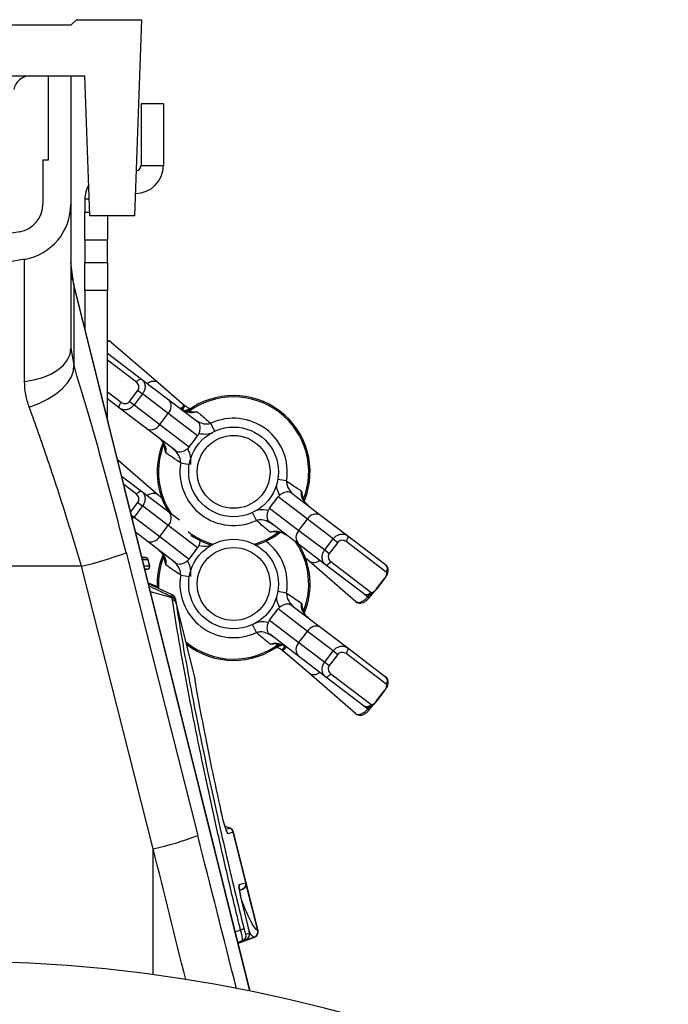
# Model space of a CAD drawing. Units: millimetres. Extents: x 875 to 16823, y 886 to 7924.
# Drawn here: x 11685 to 11801, y 4285 to 4461 of the extents above; entities that cross this region are included whole.
import ezdxf

# ---------------------------------------------------------------- set-up
doc = ezdxf.new("R2010")
doc.units = ezdxf.units.MM
doc.linetypes.add('SLD-SOLID', pattern=[0])
doc.layers.get('0').update_dxf_attribs({"linetype": 'CONTINUOUS'})
doc.layers.add('ACO_DRAINAGE', color=7, linetype='CONTINUOUS')

# ---------------------------------------------------------------- blocks, each defined once
blk = doc.blocks.new('ACO_-_32820_-_FEMALE_END')
at = {"layer": 'ACO_DRAINAGE', "linetype": 'SLD-SOLID'}
for p, q in [((21, 919), (-21, 919)), ((21, 919), (22, 920)), ((22, 920), (33.6, 920)), ((33.6, 920), (32.37, 885)), ((-23.5, 910), (23.5, 910)), ((17, 895), (17, 910)), ((21, 910), (21, 887.09)), ((24.37, 885), (23.5, 910)), ((33.5, 905), (33.5, 894)), ((37.5, 905), (33.5, 905)), ((37.5, 905), (37.5, 894)), ((16, 895), (16, 887.09)), ((16, 895), (17, 895)), ((33.5, 894), (37.5, 894)), ((23.5, 888), (23.5, 885.68)), ((24.27, 888), (23.5, 888)), ((21, 887.09), (21, 861.38)), ((23.5, 880.68), (23.5, 885.68)), ((23.5, 885.68), (24.35, 885.68)), ((32.37, 885), (24.37, 885)), ((27.5, 885), (27.5, 880.68)), ((11.87, 882.17), (0, 880.08)), ((27.5, 880.68), (23.5, 880.68)), ((23.5, 880.68), (23.5, 876.66)), ((27.5, 876.66), (27.5, 880.68)), ((12.74, 877.25), (0, 875)), ((12.74, 855.45), (12.74, 877.25)), ((21.45, 873.05), (21, 876.68)), ((23.5, 876.66), (27.5, 876.66)), ((23.5, 871.66), (23.5, 876.66)), ((27.5, 876.66), (27.5, 871.66)), ((52.96, 746.65), (21.45, 873.05)), ((21.45, 873.05), (21.5, 872.68)), ((21.5, 872.68), (21.5, 858.36)), ((52.92, 746.66), (21.5, 872.68)), ((27.5, 871.66), (23.5, 871.66)), ((23.5, 871.66), (23.5, 864.82)), ((27.5, 848.77), (27.5, 871.66)), ((20.85, 860.33), (21, 861.38)), ((21, 861.38), (21.5, 858.36)), ((28.26, 862.43), (36.56, 855.25)), ((19.66, 858.37), (20.4, 859.32)), ((20.4, 859.32), (20.85, 860.33)), ((27.5, 860.53), (33.61, 855.88)), ((32.69, 855.32), (27.5, 859.27)), ((17.43, 856.77), (18.66, 857.51)), ((18.66, 857.51), (19.66, 858.37)), ((21.08, 856.29), (21.45, 857.35)), ((21.45, 857.35), (21.5, 858.36)), ((12.74, 855.45), (14.42, 855.72)), ((14.42, 855.72), (16, 856.17)), ((16, 856.17), (17.43, 856.77)), ((20.41, 855.21), (21.08, 856.29)), ((32.81, 855.48), (32.95, 855.61)), ((32.95, 855.61), (33.08, 855.73)), ((33.08, 855.73), (33.21, 855.82)), ((33.21, 855.82), (33.33, 855.88)), ((33.33, 855.88), (33.44, 855.91)), ((33.44, 855.91), (33.53, 855.91)), ((33.53, 855.91), (33.61, 855.88)), ((33.61, 855.88), (38.44, 852.2)), ((18.25, 853.17), (19.46, 854.16)), ((19.46, 854.16), (20.41, 855.21)), ((31.43, 851.88), (32.95, 853.87)), ((32.69, 855.32), (32.81, 855.48)), ((32.95, 853.87), (33.77, 853.25)), ((36.56, 855.25), (41.21, 851.22)), ((15.26, 851.5), (16.84, 852.27)), ((16.84, 852.27), (18.25, 853.17)), ((27.5, 853.62), (29.97, 851.74)), ((29.67, 850.71), (27.5, 852.36)), ((33.77, 853.25), (32.26, 851.26)), ((38.36, 849.76), (33.77, 853.25)), ((38.44, 852.2), (43.58, 848.3)), ((13.57, 850.87), (15.26, 851.5)), ((29.6, 850.98), (29.63, 851.11)), ((29.6, 850.86), (29.6, 850.98)), ((29.62, 850.77), (29.6, 850.86)), ((29.67, 850.71), (29.62, 850.77)), ((29.63, 851.11), (29.68, 851.26)), ((34.51, 847.03), (29.67, 850.71)), ((29.68, 851.26), (29.76, 851.42)), ((29.76, 851.42), (29.85, 851.58)), ((29.85, 851.58), (29.97, 851.74)), ((31.43, 851.88), (32.26, 851.26)), ((32.26, 851.26), (36.84, 847.77)), ((41.34, 851.12), (40.84, 850.48)), ((41.21, 851.22), (41.34, 851.12)), ((36.84, 847.77), (38.36, 849.76)), ((43.6, 845.76), (38.36, 849.76)), ((41.68, 850.12), (41.73, 850.15)), ((41.73, 850.15), (41.83, 850.24)), ((41.74, 850.15), (41.89, 849.96)), ((41.83, 850.24), (41.83, 850.24)), ((39.64, 843.12), (34.51, 847.03)), ((36.84, 847.77), (42.09, 843.77)), ((45.95, 847.98), (46.61, 846.56)), ((42.85, 844.77), (43.6, 845.76)), ((42.09, 843.77), (41.78, 843.45)), ((42.09, 843.77), (42.85, 844.77)), ((42.85, 844.77), (42.85, 844.77)), ((29.31, 841.52), (36.56, 835.25)), ((40.58, 840.92), (42.12, 840.66)), ((29.99, 838.64), (33.61, 835.88)), ((59.44, 837.71), (57.9, 837.98)), ((32.69, 835.32), (30.42, 837.05)), ((32.69, 835.32), (32.81, 835.48)), ((32.81, 835.48), (32.95, 835.61)), ((32.95, 835.61), (33.08, 835.73)), ((33.08, 835.73), (33.21, 835.82)), ((33.21, 835.82), (33.33, 835.88)), ((33.33, 835.88), (33.44, 835.91)), ((33.44, 835.91), (33.53, 835.91)), ((33.53, 835.91), (33.61, 835.88)), ((33.61, 835.88), (38.44, 832.2)), ((36.56, 835.25), (37.18, 834.71)), ((57.17, 833.87), (57.93, 834.86)), ((57.93, 834.86), (58.24, 835.18)), ((63.18, 830.87), (57.93, 834.86)), ((60.38, 835.51), (65.51, 831.6)), ((31.64, 832.16), (32.95, 833.87)), ((33.77, 833.25), (32.26, 831.26)), ((32.95, 833.87), (33.77, 833.25)), ((38.36, 829.76), (33.77, 833.25)), ((56.41, 832.87), (57.17, 833.87)), ((56.41, 832.87), (61.66, 828.88)), ((57.17, 833.87), (57.17, 833.87)), ((62.51, 833.89), (62.66, 834.24)), ((62.66, 834.24), (62.61, 834.26)), ((31.78, 831.62), (32.26, 831.26)), ((32.26, 831.26), (31.94, 830.94)), ((32.26, 831.26), (36.84, 827.77)), ((38.44, 832.2), (40.34, 830.76)), ((54.07, 830.65), (53.4, 832.07)), ((65.51, 831.6), (70.35, 827.92)), ((36.84, 827.77), (38.36, 829.76)), ((43.6, 825.76), (38.36, 829.76)), ((61.58, 826.43), (56.44, 830.34)), ((61.66, 828.88), (63.18, 830.87)), ((67.76, 827.38), (63.18, 830.87)), ((34.51, 827.03), (32.55, 828.52)), ((36.84, 827.77), (42.09, 823.77)), ((58.13, 828.67), (58.28, 828.48)), ((58.29, 828.49), (58.18, 828.39)), ((58.18, 828.39), (58.18, 828.39)), ((58.34, 828.52), (58.29, 828.49)), ((61.66, 828.88), (66.25, 825.39)), ((70.34, 827.37), (70.39, 827.52)), ((70.35, 827.92), (77.1, 822.78)), ((70.4, 827.86), (70.35, 827.92)), ((70.39, 827.52), (70.42, 827.66)), ((70.42, 827.77), (70.4, 827.86)), ((70.42, 827.66), (70.42, 827.77)), ((39.64, 823.12), (34.51, 827.03)), ((42.85, 824.77), (43.6, 825.76)), ((66.41, 822.75), (61.58, 826.43)), ((66.25, 825.39), (67.76, 827.38)), ((68.58, 826.75), (67.07, 824.76)), ((67.76, 827.38), (68.58, 826.75)), ((70.05, 826.89), (70.17, 827.05)), ((77.23, 821.43), (70.05, 826.89)), ((70.17, 827.05), (70.26, 827.21)), ((70.26, 827.21), (70.34, 827.37)), ((30.83, 824.91), (43.61, 774.45)), ((34.36, 824.03), (33.65, 824.09)), ((34.31, 824.03), (33.65, 824.09)), ((33.67, 824.03), (34.31, 824.03)), ((42.09, 823.77), (42.85, 824.77)), ((42.85, 824.77), (42.85, 824.77)), ((63.46, 823.39), (62.84, 823.92)), ((66.25, 825.39), (67.07, 824.76)), ((22.9, 822.5), (0, 822.5)), ((35.68, 772.04), (22.9, 822.5)), ((34.75, 823.65), (33.76, 823.65)), ((34.03, 822.57), (35.02, 822.57)), ((34.75, 823.65), (34.75, 823.65)), ((35.02, 822.57), (34.75, 823.65)), ((35.06, 822.57), (34.79, 823.65)), ((35.02, 822.57), (35.02, 822.57)), ((42.09, 823.77), (41.78, 823.45)), ((71.76, 816.21), (63.46, 823.39)), ((73.16, 817.61), (66.41, 822.75)), ((66.41, 822.75), (66.48, 822.72)), ((66.48, 822.72), (66.58, 822.72)), ((66.58, 822.72), (66.69, 822.75)), ((66.69, 822.75), (66.81, 822.82)), ((66.81, 822.82), (66.94, 822.91)), ((66.94, 822.91), (67.07, 823.02)), ((67.07, 823.02), (67.2, 823.16)), ((67.2, 823.16), (67.33, 823.31)), ((67.33, 823.31), (74.5, 817.85)), ((34.58, 821.95), (34.19, 821.95)), ((34.2, 821.91), (34.64, 821.95)), ((34.58, 821.95), (34.2, 821.92)), ((34.58, 821.95), (34.58, 821.95)), ((40.58, 820.92), (42.12, 820.66)), ((36.47, 818.84), (34.81, 819.45)), ((36.39, 818.81), (34.83, 819.38)), ((39.07, 817.4), (34.83, 819.37)), ((75.44, 818.39), (76.95, 820.38)), ((75.48, 818.36), (77, 820.35)), ((75.62, 818.53), (75.76, 818.7)), ((75.76, 818.7), (75.75, 818.71)), ((76.95, 820.38), (77, 820.35)), ((39.05, 816.85), (35.19, 817.92)), ((59.44, 817.71), (57.9, 817.98)), ((73.22, 817.59), (73.9, 817)), ((73.9, 817), (74.28, 817.44)), ((74.12, 816.81), (73.9, 817)), ((74.12, 816.81), (75.19, 818.04)), ((75.44, 818.39), (75.48, 818.36)), ((75.48, 818.36), (75.48, 818.36)), ((43.12, 802.64), (39.61, 816.74)), ((39.65, 816.5), (39.68, 816.38)), ((39.68, 816.38), (39.74, 816.01)), ((43.13, 802.42), (39.74, 816.01)), ((57.93, 814.86), (58.24, 815.18)), ((60.38, 815.51), (65.51, 811.6)), ((56.41, 812.87), (57.17, 813.87)), ((57.17, 813.87), (57.93, 814.86)), ((57.17, 813.87), (57.17, 813.87)), ((63.18, 810.87), (57.93, 814.86)), ((62.51, 813.89), (62.66, 814.24)), ((62.66, 814.24), (62.61, 814.26)), ((54.07, 810.65), (53.4, 812.07)), ((56.41, 812.87), (61.66, 808.88)), ((61.58, 806.43), (56.44, 810.34)), ((61.66, 808.88), (63.18, 810.87)), ((67.76, 807.38), (63.18, 810.87)), ((65.51, 811.6), (70.35, 807.92)), ((58.13, 808.67), (58.28, 808.48)), ((58.29, 808.49), (58.18, 808.39)), ((58.18, 808.39), (58.18, 808.39)), ((58.34, 808.52), (58.29, 808.49)), ((58.68, 807.51), (59.23, 808.22)), ((61.66, 808.88), (66.25, 805.39)), ((58.81, 807.41), (58.68, 807.51)), ((63.46, 803.39), (58.81, 807.41)), ((66.41, 802.75), (61.58, 806.43)), ((66.25, 805.39), (67.76, 807.38)), ((68.58, 806.75), (67.07, 804.76)), ((67.76, 807.38), (68.58, 806.75)), ((70.05, 806.89), (70.17, 807.05)), ((77.23, 801.43), (70.05, 806.89)), ((70.17, 807.05), (70.26, 807.21)), ((70.26, 807.21), (70.34, 807.37)), ((70.34, 807.37), (70.39, 807.52)), ((70.35, 807.92), (77.1, 802.78)), ((70.4, 807.86), (70.35, 807.92)), ((70.39, 807.52), (70.42, 807.66)), ((70.42, 807.77), (70.4, 807.86)), ((70.42, 807.66), (70.42, 807.77)), ((66.25, 805.39), (67.07, 804.76)), ((71.76, 796.21), (63.46, 803.39)), ((66.81, 802.82), (66.94, 802.91)), ((66.94, 802.91), (67.07, 803.02)), ((67.07, 803.02), (67.2, 803.16)), ((67.2, 803.16), (67.33, 803.31)), ((67.33, 803.31), (74.5, 797.85)), ((73.16, 797.61), (66.41, 802.75)), ((66.41, 802.75), (66.48, 802.72)), ((66.48, 802.72), (66.58, 802.72)), ((66.58, 802.72), (66.69, 802.75)), ((66.69, 802.75), (66.81, 802.82)), ((75.44, 798.39), (76.95, 800.38)), ((75.48, 798.36), (77, 800.35)), ((76.95, 800.38), (77, 800.35)), ((73.22, 797.59), (73.9, 797)), ((74.12, 796.81), (75.19, 798.04)), ((75.44, 798.39), (75.48, 798.36)), ((75.48, 798.36), (75.48, 798.36)), ((75.62, 798.53), (75.76, 798.7)), ((75.76, 798.7), (75.75, 798.71)), ((73.9, 797), (74.28, 797.44)), ((74.12, 796.81), (73.9, 797)), ((49.37, 775.76), (48.48, 776.08)), ((49.32, 775.74), (48.49, 776.05)), ((48.65, 775.55), (49.32, 775.74)), ((49.95, 775.05), (49, 774.77)), ((49.95, 775.05), (49.95, 775.05)), ((52.2, 766.03), (49.95, 775.05)), ((52.25, 766.05), (50, 775.06)), ((35.68, 749.59), (35.68, 772.04)), ((51.03, 765.69), (52.19, 766.03)), ((52.19, 766.03), (52.2, 766.03)), ((54.38, 757.48), (52.25, 766.05)), ((51.56, 764.85), (51.08, 764.71)), ((51.09, 764.67), (51.64, 764.87)), ((51.56, 764.85), (51.09, 764.68)), ((51.57, 764.85), (51.56, 764.85)), ((54.33, 757.49), (52.27, 765.72)), ((52.66, 757.97), (51.42, 763.04)), ((50.31, 757.28), (51.24, 757.62)), ((54.32, 757.49), (54.33, 757.49)), ((51.57, 755.65), (50.79, 755.37)), ((50.8, 755.33), (52.18, 755.84)), ((53.7, 756.31), (50.81, 755.26)), ((50.82, 755.23), (53.77, 756.31)), ((52.18, 755.84), (51.57, 755.65)), ((52.19, 756.84), (52.8, 757.02))]:
    blk.add_line(p, q, dxfattribs=at)
for centre, radius in [((50.01, 839.32), 8), ((50.01, 839.32), 6.5), ((50.01, 819.32), 8), ((50.01, 819.32), 6.5)]:
    blk.add_circle(centre, radius, dxfattribs=at)
for centre, radius, start, end in [((13.77, 907), 3, 90, 170), ((32.5, 894), 5, 270, 0), ((32.5, 894), 1, 278.789, 0), ((28.5, 888), 5, 149.7613, 180), ((11, 887.09), 5, 280, 0), ((11, 887.09), 10, 280, 0), ((34.32, 876.29), 13.32, 180.0135, 195.7654), ((35.71, 853.85), 1.63, 58.7553, 130.6237), ((37.1, 851.03), 1.79, 314.6777, 41.3054), ((50.01, 839.32), 13.63, 338.1126, 127.3417), ((50.01, 839.32), 13.39, 338.1126, 127.3417), ((46.1, 845.89), 7.24, 132.519, 139.6661), ((50.01, 839.32), 9.57, 350.3471, 115.1072), ((35.28, 848.64), 1.79, 244.1489, 330.7766), ((50.01, 839.32), 13.63, 158.1126, 211.0304), ((50.01, 839.32), 13.39, 158.1126, 213.8304), ((50.01, 839.32), 9.57, 170.3471, 295.1072), ((35.71, 833.85), 1.63, 58.7553, 130.6237), ((37.1, 831.03), 1.79, 314.6777, 41.3054), ((64.73, 830), 1.79, 64.1489, 150.7766), ((35.28, 828.64), 1.79, 244.1489, 330.7766), ((50.01, 839.32), 13.39, 232.7011, 254.1869), ((50.01, 839.32), 13.63, 236.0226, 253.1406), ((50.01, 839.32), 13.39, 285.8131, 307.3417), ((50.01, 839.32), 13.63, 286.8594, 307.3417), ((62.92, 827.61), 1.79, 134.6777, 221.3054), ((50.01, 819.32), 9.57, 350.3471, 53.021), ((50.01, 819.32), 13.39, 338.1126, 33.8304), ((50.01, 819.32), 13.63, 338.1126, 31.0304), ((10.58, 877.3), 56.17, 282.675, 291.136), ((34.26, 823.53), 0.499, 13.811, 84.8851), ((34.27, 823.53), 0.499, 13.809, 84.8869), ((34.31, 823.53), 0.5, 14.026, 85.0299), ((50.01, 819.32), 13.63, 158.1126, 183.1031), ((50.01, 819.32), 13.39, 158.1126, 183.7871), ((34.53, 822.45), 0.5, 275.1839, 14.0013), ((34.54, 822.45), 0.5, 275.1819, 14.0034), ((34.58, 822.45), 0.5, 274.9827, 14.0244), ((64.31, 824.78), 1.63, 238.7553, 310.6237), ((76.48, 822.04), 0.963, 320.4597, 50.2643), ((50.01, 819.32), 9.57, 170.3471, 295.1072), ((38.95, 816.23), 0.755, 21.2558, 84.2175), ((73.71, 818.4), 0.963, 235.19, 324.9945), ((38.97, 816.1), 0.761, 21.8138, 84.0123), ((39.01, 815.7), 0.787, 23.1948, 82.7966), ((64.73, 810), 1.79, 64.1489, 150.7766), ((50.01, 819.32), 13.39, 230.8322, 307.3417), ((50.01, 819.32), 13.63, 231.8179, 307.3417), ((62.92, 807.61), 1.79, 134.6777, 221.3054), ((53.91, 812.75), 7.24, 312.519, 319.6661), ((64.31, 804.78), 1.63, 238.7553, 310.6237), ((76.48, 802.04), 0.963, 320.4597, 50.2643), ((73.71, 798.4), 0.963, 235.19, 324.9945), ((48.03, 774.53), 1, 14.0161, 38.157), ((48.98, 774.81), 1, 13.974, 69.7239), ((48.97, 774.81), 1, 13.9882, 69.7187), ((49.03, 774.82), 1, 13.9887, 69.9974), ((23.36, 826.85), 56.17, 282.675, 291.136), ((51.22, 765.79), 0.998, 290.1258, 14.1162), ((51.23, 765.79), 0.998, 290.1237, 14.1184), ((51.28, 765.81), 1, 289.9829, 14.0109), ((50.06, 765.45), 1, 344.3334, 14.0263), ((53.37, 749.39), 8.5, 100.1779, 104.4876), ((53.35, 757.25), 1, 290.3298, 13.8716), ((53.35, 757.25), 1, 290.3192, 13.886), ((53.41, 757.24), 1, 289.9754, 14.0056), ((51.23, 756.59), 0.998, 290.1258, 14.1162), ((51.84, 756.77), 0.998, 290.1258, 14.1162), ((0, 487), 265, 0, 180)]:
    blk.add_arc(centre, radius, start, end, dxfattribs=at)
for centre, major_axis, ratio, start_param, end_param in [((25.66, 822.03), (-16.45, 65.45), 0.084778, 4.73507, 5.279444), ((132.17, 237.62), (-508.17, 2053.77), 0.021014, 4.957893, 4.971646), ((122.51, 235.21), (-498.2, 2053.77), 0.020648, 4.960098, 4.971837)]:
    blk.add_ellipse(centre, major_axis=major_axis, ratio=ratio, start_param=start_param, end_param=end_param, dxfattribs=at)
for points, knots in [([(28.25, 862.43), (28.12, 862.52), (27.89, 862.68), (27.62, 862.7), (27.5, 862.71)], [0, 0, 0, 0, 0.570181, 1, 1, 1, 1]), ([(28.26, 862.43), (28.14, 862.5), (27.94, 862.63), (27.63, 862.57), (27.5, 862.54)], [0, 0, 0, 0, 0.575923, 1, 1, 1, 1]), ([(33.61, 855.88), (33.76, 855.74), (34.05, 855.45), (34.25, 854.79), (34.21, 854.1), (34, 853.57), (33.82, 853.32), (33.77, 853.25)], [0, 0, 0, 0, 0.233156, 0.4682747, 0.7014476, 0.918752, 1, 1, 1, 1]), ([(13.57, 850.87), (13.33, 851.62), (12.84, 853.14), (12.77, 854.68), (12.74, 855.45)], [0, 0, 0, 0, 0.49439, 1, 1, 1, 1]), ([(32.95, 853.87), (32.97, 853.91), (33.06, 854.04), (33.15, 854.32), (33.13, 854.7), (32.97, 855.06), (32.78, 855.24), (32.69, 855.32)], [0, 0, 0, 0, 0.076041, 0.282211, 0.512727, 0.754976, 1, 1, 1, 1]), ([(22.9, 822.5), (22.42, 824.09), (21.46, 827.29), (19.97, 832.06), (18.45, 836.78), (16.87, 841.54), (15.23, 846.29), (14.13, 849.34), (13.57, 850.87)], [0, 0, 0, 0, 0.157894, 0.316877, 0.479269, 0.642829, 0.820643, 1, 1, 1, 1]), ([(32.26, 851.26), (32.12, 851.1), (31.84, 850.79), (31.3, 850.5), (30.71, 850.37), (30.13, 850.43), (29.82, 850.62), (29.67, 850.71)], [0, 0, 0, 0, 0.19665, 0.390133, 0.58835, 0.801906, 1, 1, 1, 1]), ([(29.97, 851.74), (30.06, 851.68), (30.25, 851.56), (30.58, 851.5), (30.92, 851.53), (31.22, 851.65), (31.36, 851.81), (31.43, 851.88)], [0, 0, 0, 0, 0.208284, 0.429651, 0.628519, 0.815317, 1, 1, 1, 1]), ([(42.45, 850.04), (42.32, 850.02), (41.89, 849.98), (41.13, 850.21), (40.61, 850.57), (40.35, 850.76)], [0, 0, 0, 0, 0.16728, 0.572038, 1, 1, 1, 1]), ([(43.49, 850.06), (43.25, 849.98), (42.68, 849.8), (41.64, 849.96), (40.98, 850.34), (40.62, 850.55)], [0, 0, 0, 0, 0.2421705, 0.5787991, 1, 1, 1, 1]), ([(42.59, 850.54), (42.34, 850.6), (41.88, 850.71), (41.52, 851.01), (41.36, 851.15)], [0, 0, 0, 0, 0.547873, 1, 1, 1, 1]), ([(42.53, 850.72), (42.51, 850.71), (42.39, 850.6), (42, 850.44), (41.63, 850.32), (41.4, 850.25)], [0, 0, 0, 0, 0.065155, 0.39034, 1, 1, 1, 1]), ([(42.45, 850), (42.5, 850.01), (42.83, 850.03), (43.18, 850.04), (43.49, 850.06), (43.49, 850.06)], [0, 0, 0, 0, 0.140813, 0.99369, 1, 1, 1, 1]), ([(43.07, 848.69), (43.43, 848.46), (44.09, 848.04), (45.12, 847.81), (45.72, 847.93), (45.95, 847.98)], [0, 0, 0, 0, 0.422383, 0.774143, 1, 1, 1, 1]), ([(43.49, 850.06), (43.77, 849.83), (44.59, 849.15), (45.41, 848.44), (45.95, 847.98)], [0, 0, 0, 0, 0.344199, 1, 1, 1, 1]), ([(43.83, 846.15), (43.9, 846.33), (44.03, 846.68), (44.08, 847.21), (44.01, 847.72), (43.85, 848.06), (43.64, 848.24), (43.58, 848.3)], [0, 0, 0, 0, 0.196089, 0.392087, 0.59175, 0.882095, 1, 1, 1, 1]), ([(36.67, 845.36), (36.7, 845.33), (37.03, 845.13), (37.43, 844.57), (37.6, 844), (37.68, 843.74)], [0, 0, 0, 0, 0.071112, 0.592103, 1, 1, 1, 1]), ([(36.68, 845.38), (36.77, 845.29), (37.1, 845.01), (37.54, 844.45), (37.88, 843.72), (37.97, 843.13), (37.93, 842.82), (37.91, 842.73)], [0, 0, 0, 0, 0.1240431, 0.4375953, 0.698852, 0.9159623, 1, 1, 1, 1]), ([(43.83, 846.15), (43.81, 846.1), (43.74, 845.96), (43.66, 845.84), (43.6, 845.76)], [0, 0, 0, 0, 0.381804, 1, 1, 1, 1]), ([(46.21, 846.26), (45.97, 846.17), (45.2, 845.91), (44.38, 846.05), (43.83, 846.15)], [0, 0, 0, 0, 0.320168, 1, 1, 1, 1]), ([(37.91, 842.73), (37.91, 842.74), (37.86, 843.04), (37.77, 843.38), (37.71, 843.71), (37.7, 843.75)], [0, 0, 0, 0, 0.006329, 0.861782, 1, 1, 1, 1]), ([(40.58, 840.92), (40.56, 841.18), (40.52, 841.73), (40.11, 842.51), (39.63, 843.11), (39.25, 843.41), (39.13, 843.51)], [0, 0, 0, 0, 0.249568, 0.521238, 0.842395, 1, 1, 1, 1]), ([(39.64, 843.12), (39.78, 843.04), (40.05, 842.88), (40.51, 842.87), (41.04, 843), (41.47, 843.22), (41.71, 843.4), (41.78, 843.45)], [0, 0, 0, 0, 0.243309, 0.481832, 0.693683, 0.906381, 1, 1, 1, 1]), ([(41.78, 843.45), (41.8, 843.42), (42.04, 842.97), (42.39, 842.04), (42.34, 841.1), (42.31, 840.63)], [0, 0, 0, 0, 0.041423, 0.519655, 1, 1, 1, 1]), ([(40.58, 840.92), (39.99, 841.32), (39.09, 841.92), (38.21, 842.52), (37.91, 842.73)], [0, 0, 0, 0, 0.655801, 1, 1, 1, 1]), ([(58.24, 835.18), (58.22, 835.22), (57.98, 835.66), (57.69, 836.34), (57.71, 837.01), (57.72, 837.21)], [0, 0, 0, 0, 0.05694, 0.714313, 1, 1, 1, 1]), ([(59.44, 837.71), (59.46, 837.45), (59.5, 836.9), (59.9, 836.12), (60.39, 835.53), (60.77, 835.22), (60.89, 835.12)], [0, 0, 0, 0, 0.249568, 0.521238, 0.842395, 1, 1, 1, 1]), ([(59.44, 837.71), (60.08, 837.28), (60.98, 836.68), (61.86, 836.07), (62.1, 835.9)], [0, 0, 0, 0, 0.7142436, 1, 1, 1, 1]), ([(32.95, 833.87), (32.97, 833.91), (33.06, 834.04), (33.15, 834.32), (33.13, 834.7), (32.97, 835.06), (32.78, 835.24), (32.69, 835.32)], [0, 0, 0, 0, 0.076041, 0.282211, 0.512727, 0.754976, 1, 1, 1, 1]), ([(33.61, 835.88), (33.76, 835.74), (34.05, 835.45), (34.25, 834.79), (34.21, 834.1), (34, 833.57), (33.82, 833.32), (33.77, 833.25)], [0, 0, 0, 0, 0.233156, 0.468275, 0.701448, 0.918752, 1, 1, 1, 1]), ([(60.38, 835.51), (60.24, 835.59), (59.97, 835.75), (59.51, 835.76), (58.98, 835.64), (58.55, 835.41), (58.31, 835.24), (58.24, 835.18)], [0, 0, 0, 0, 0.243309, 0.481832, 0.693683, 0.906381, 1, 1, 1, 1]), ([(63.34, 833.26), (63.04, 833.55), (62.5, 834.09), (62.06, 835.04), (62.09, 835.65), (62.1, 835.9)], [0, 0, 0, 0, 0.421201, 0.757829, 1, 1, 1, 1]), ([(62.1, 835.9), (62.1, 835.9), (62.16, 835.59), (62.25, 835.26), (62.31, 834.93), (62.32, 834.88)], [0, 0, 0, 0, 0.006324, 0.861097, 1, 1, 1, 1]), ([(63.35, 833.26), (63.32, 833.28), (63.04, 833.5), (62.61, 834.02), (62.42, 834.61), (62.34, 834.89)], [0, 0, 0, 0, 0.043051, 0.557595, 1, 1, 1, 1]), ([(56.19, 832.48), (56.21, 832.54), (56.27, 832.67), (56.36, 832.8), (56.41, 832.87)], [0, 0, 0, 0, 0.381804, 1, 1, 1, 1]), ([(54, 832.43), (54.18, 832.49), (54.89, 832.72), (55.63, 832.59), (56.19, 832.48)], [0, 0, 0, 0, 0.258327, 1, 1, 1, 1]), ([(56.19, 832.48), (56.12, 832.31), (55.99, 831.95), (55.94, 831.43), (56.01, 830.91), (56.17, 830.58), (56.38, 830.39), (56.44, 830.34)], [0, 0, 0, 0, 0.196089, 0.392087, 0.59175, 0.882095, 1, 1, 1, 1]), ([(56.95, 829.95), (56.59, 830.18), (55.93, 830.6), (54.9, 830.83), (54.3, 830.7), (54.07, 830.65)], [0, 0, 0, 0, 0.422383, 0.774143, 1, 1, 1, 1]), ([(56.53, 828.57), (56.29, 828.76), (55.47, 829.44), (54.65, 830.15), (54.07, 830.65)], [0, 0, 0, 0, 0.2857564, 1, 1, 1, 1]), ([(56.53, 828.57), (56.61, 828.6), (56.89, 828.73), (57.48, 828.79), (58.28, 828.67), (58.93, 828.39), (59.3, 828.15), (59.4, 828.08)], [0, 0, 0, 0, 0.084038, 0.301148, 0.562405, 0.875957, 1, 1, 1, 1]), ([(57.57, 828.63), (57.52, 828.63), (57.18, 828.6), (56.84, 828.6), (56.53, 828.57), (56.53, 828.57)], [0, 0, 0, 0, 0.140808, 0.99369, 1, 1, 1, 1]), ([(57.57, 828.6), (57.7, 828.61), (58.13, 828.65), (58.79, 828.46), (59.21, 828.17), (59.38, 828.05)], [0, 0, 0, 0, 0.197152, 0.676783, 1, 1, 1, 1]), ([(67.76, 827.38), (67.82, 827.44), (68.01, 827.69), (68.47, 828.03), (69.13, 828.25), (69.81, 828.24), (70.17, 828.03), (70.35, 827.92)], [0, 0, 0, 0, 0.081248, 0.298552, 0.531725, 0.766844, 1, 1, 1, 1]), ([(43.83, 826.15), (43.81, 826.1), (43.74, 825.96), (43.66, 825.84), (43.6, 825.76)], [0, 0, 0, 0, 0.381804, 1, 1, 1, 1]), ([(43.83, 826.15), (43.89, 826.32), (44.02, 826.68), (44.08, 827.07), (44.05, 827.23), (44.05, 827.25)], [0, 0, 0, 0, 0.466858, 0.9335, 1, 1, 1, 1]), ([(46.21, 826.25), (45.97, 826.17), (45.2, 825.91), (44.38, 826.05), (43.83, 826.15)], [0, 0, 0, 0, 0.3192321, 1, 1, 1, 1]), ([(70.05, 826.89), (69.94, 826.96), (69.73, 827.09), (69.33, 827.14), (68.96, 827.07), (68.71, 826.91), (68.61, 826.78), (68.58, 826.75)], [0, 0, 0, 0, 0.245024, 0.487273, 0.717789, 0.923959, 1, 1, 1, 1]), ([(34.31, 824.03), (34.31, 824.03), (34.31, 824.03), (34.31, 824.03), (34.31, 824.03)], [0, 0, 0, 0, 0.001492, 1, 1, 1, 1]), ([(34.31, 824.03), (34.32, 824.03), (34.34, 824.03), (34.35, 824.03), (34.35, 824.03)], [0, 0, 0, 0, 0.192114, 1, 1, 1, 1]), ([(36.67, 825.36), (36.7, 825.33), (37.03, 825.13), (37.43, 824.57), (37.6, 824), (37.68, 823.74)], [0, 0, 0, 0, 0.071112, 0.592103, 1, 1, 1, 1]), ([(36.68, 825.38), (36.77, 825.29), (37.1, 825.01), (37.54, 824.45), (37.88, 823.72), (37.97, 823.13), (37.93, 822.82), (37.91, 822.73)], [0, 0, 0, 0, 0.1240431, 0.4375953, 0.698852, 0.9159623, 1, 1, 1, 1]), ([(66.41, 822.75), (66.28, 822.87), (66.02, 823.12), (65.81, 823.66), (65.77, 824.26), (65.91, 824.86), (66.13, 825.21), (66.25, 825.39)], [0, 0, 0, 0, 0.198094, 0.41165, 0.609867, 0.80335, 1, 1, 1, 1]), ([(67.07, 824.76), (67.01, 824.67), (66.9, 824.49), (66.87, 824.17), (66.93, 823.84), (67.08, 823.53), (67.25, 823.38), (67.33, 823.31)], [0, 0, 0, 0, 0.184683, 0.371481, 0.570349, 0.791716, 1, 1, 1, 1]), ([(34.79, 823.65), (34.79, 823.65), (34.78, 823.65), (34.76, 823.65), (34.75, 823.65)], [0, 0, 0, 0, 0.8078296, 1, 1, 1, 1]), ([(35.02, 822.57), (35.03, 822.57), (35.06, 822.57), (35.07, 822.57), (35.06, 822.57), (35.06, 822.57)], [0, 0, 0, 0, 0.470407, 0.999676, 1, 1, 1, 1]), ([(37.91, 822.73), (37.91, 822.74), (37.86, 823.04), (37.77, 823.38), (37.71, 823.71), (37.7, 823.75)], [0, 0, 0, 0, 0.006329, 0.861782, 1, 1, 1, 1]), ([(40.58, 820.92), (39.99, 821.32), (39.09, 821.92), (38.21, 822.52), (37.91, 822.73)], [0, 0, 0, 0, 0.655801, 1, 1, 1, 1]), ([(40.58, 820.92), (40.56, 821.18), (40.52, 821.73), (40.11, 822.51), (39.63, 823.11), (39.25, 823.41), (39.13, 823.51)], [0, 0, 0, 0, 0.249568, 0.521238, 0.842395, 1, 1, 1, 1]), ([(39.64, 823.12), (39.78, 823.04), (40.05, 822.88), (40.51, 822.87), (41.04, 823), (41.47, 823.22), (41.71, 823.4), (41.78, 823.45)], [0, 0, 0, 0, 0.243309, 0.481832, 0.693683, 0.906381, 1, 1, 1, 1]), ([(41.78, 823.45), (41.8, 823.42), (42.04, 822.97), (42.39, 822.04), (42.34, 821.1), (42.31, 820.63)], [0, 0, 0, 0, 0.041423, 0.519655, 1, 1, 1, 1]), ([(76.99, 820.35), (77.01, 820.37), (77.16, 820.56), (77.4, 820.97), (77.58, 821.5), (77.58, 822.03), (77.42, 822.48), (77.2, 822.68), (77.1, 822.78)], [0, 0, 0, 0, 0.03195, 0.240393, 0.493023, 0.67627, 0.845452, 1, 1, 1, 1]), ([(34.62, 821.95), (34.62, 821.95), (34.62, 821.95), (34.59, 821.95), (34.58, 821.95)], [0, 0, 0, 0, 0.529435, 1, 1, 1, 1]), ([(76.95, 820.38), (77.01, 820.47), (77.14, 820.64), (77.26, 820.9), (77.32, 821.13), (77.32, 821.32), (77.26, 821.4), (77.23, 821.43)], [0, 0, 0, 0, 0.184683, 0.371481, 0.570349, 0.791716, 1, 1, 1, 1]), ([(39.03, 816.98), (38.25, 817.36), (36.89, 818.02), (35.52, 818.66), (34.94, 818.94)], [0, 0, 0, 0, 0.57376, 1, 1, 1, 1]), ([(75.76, 818.7), (75.89, 818.85), (76.02, 819), (76.1, 819.16), (76.1, 819.17)], [0, 0, 0, 0, 0.950361, 1, 1, 1, 1]), ([(39.03, 816.98), (39.03, 817.04), (39.05, 817.21), (39.06, 817.38), (39.06, 817.39), (39.06, 817.4)], [0, 0, 0, 0, 0.246003, 0.655762, 1, 1, 1, 1]), ([(39.05, 816.85), (39.05, 816.85), (39.04, 816.9), (39.03, 816.94), (39.03, 816.98)], [0, 0, 0, 0, 0.000334, 1, 1, 1, 1]), ([(39.61, 816.74), (39.61, 816.74), (39.6, 816.78), (39.56, 816.92), (39.44, 817.13), (39.25, 817.32), (39.11, 817.37), (39.06, 817.39)], [0, 0, 0, 0, 0.0120084, 0.1114281, 0.4979702, 0.8252676, 1, 1, 1, 1]), ([(58.24, 815.18), (58.22, 815.22), (57.98, 815.66), (57.69, 816.34), (57.71, 817.01), (57.72, 817.21)], [0, 0, 0, 0, 0.05694, 0.714313, 1, 1, 1, 1]), ([(59.44, 817.71), (59.46, 817.45), (59.5, 816.9), (59.9, 816.12), (60.39, 815.53), (60.77, 815.22), (60.89, 815.12)], [0, 0, 0, 0, 0.249568, 0.521238, 0.842395, 1, 1, 1, 1]), ([(59.44, 817.71), (60.08, 817.28), (60.98, 816.68), (61.86, 816.07), (62.1, 815.9)], [0, 0, 0, 0, 0.7142436, 1, 1, 1, 1]), ([(71.76, 816.21), (71.86, 816.14), (72.07, 816.02), (72.51, 816.04), (72.99, 816.23), (73.47, 816.55), (73.76, 816.85), (73.9, 817)], [0, 0, 0, 0, 0.198094, 0.41165, 0.609867, 0.80335, 1, 1, 1, 1]), ([(73.17, 817.61), (73.31, 817.53), (73.56, 817.38), (74, 817.35), (74.42, 817.45), (74.86, 817.7), (75.23, 818.02), (75.42, 818.3), (75.47, 818.37)], [0, 0, 0, 0, 0.171153, 0.323213, 0.475808, 0.657451, 0.91058, 1, 1, 1, 1]), ([(74.5, 817.85), (74.55, 817.83), (74.65, 817.78), (74.87, 817.86), (75.12, 818.03), (75.31, 818.23), (75.41, 818.36), (75.44, 818.39)], [0, 0, 0, 0, 0.245024, 0.487273, 0.717789, 0.923959, 1, 1, 1, 1]), ([(39.11, 816.48), (39.09, 816.6), (39.07, 816.73), (39.05, 816.85), (39.05, 816.85)], [0, 0, 0, 0, 0.999892, 1, 1, 1, 1]), ([(51.24, 757.62), (50.5, 760.69), (49.02, 766.82), (46.95, 775.9), (45.01, 784.76), (43.25, 793.27), (41.68, 801.34), (40.68, 806.89), (39.82, 811.96), (39.43, 814.45), (39.11, 816.48)], [0, 0, 0, 0, 0.139986, 0.280419, 0.420408, 0.560489, 0.701014, 0.841098, 0.870908, 1, 1, 1, 1]), ([(39.61, 816.74), (39.61, 816.74), (39.61, 816.73), (39.63, 816.63), (39.65, 816.54), (39.65, 816.5)], [0, 0, 0, 0, 0.340121, 0.750041, 1, 1, 1, 1]), ([(39.74, 816.01), (40.13, 813.52), (40.79, 809.4), (41.95, 802.96), (43.06, 797.16), (44.29, 791.02), (45.63, 784.64), (47.06, 778.13), (48.57, 771.49), (50.17, 764.68), (51.3, 760.07), (51.87, 757.76)], [0, 0, 0, 0, 0.158883, 0.262588, 0.366292, 0.47298, 0.579666, 0.68325, 0.786832, 0.893416, 1, 1, 1, 1]), ([(60.38, 815.51), (60.24, 815.59), (59.97, 815.75), (59.51, 815.76), (58.98, 815.64), (58.55, 815.41), (58.31, 815.24), (58.24, 815.18)], [0, 0, 0, 0, 0.243309, 0.481832, 0.693683, 0.906381, 1, 1, 1, 1]), ([(63.34, 813.26), (63.04, 813.55), (62.5, 814.09), (62.06, 815.04), (62.09, 815.65), (62.1, 815.9)], [0, 0, 0, 0, 0.421201, 0.757829, 1, 1, 1, 1]), ([(62.1, 815.9), (62.1, 815.9), (62.16, 815.59), (62.25, 815.26), (62.31, 814.93), (62.32, 814.88)], [0, 0, 0, 0, 0.006324, 0.861097, 1, 1, 1, 1]), ([(71.77, 816.21), (71.79, 816.19), (71.9, 816.06), (72.22, 815.94), (72.64, 815.9), (73.07, 815.99), (73.51, 816.23), (73.88, 816.52), (74.07, 816.76), (74.12, 816.81)], [0, 0, 0, 0, 0.021747, 0.194528, 0.34564, 0.498553, 0.69109, 0.924039, 1, 1, 1, 1]), ([(63.35, 813.26), (63.32, 813.28), (63.04, 813.5), (62.61, 814.02), (62.42, 814.61), (62.34, 814.89)], [0, 0, 0, 0, 0.043051, 0.557595, 1, 1, 1, 1]), ([(54, 812.43), (54.18, 812.49), (54.89, 812.72), (55.63, 812.59), (56.19, 812.48)], [0, 0, 0, 0, 0.258327, 1, 1, 1, 1]), ([(56.19, 812.48), (56.12, 812.31), (55.99, 811.95), (55.94, 811.43), (56.01, 810.91), (56.17, 810.58), (56.38, 810.39), (56.44, 810.34)], [0, 0, 0, 0, 0.196089, 0.392087, 0.59175, 0.882095, 1, 1, 1, 1]), ([(56.19, 812.48), (56.21, 812.54), (56.27, 812.67), (56.36, 812.8), (56.41, 812.87)], [0, 0, 0, 0, 0.381804, 1, 1, 1, 1]), ([(56.95, 809.95), (56.59, 810.18), (55.93, 810.6), (54.9, 810.83), (54.3, 810.7), (54.07, 810.65)], [0, 0, 0, 0, 0.422383, 0.774143, 1, 1, 1, 1]), ([(56.53, 808.57), (56.29, 808.76), (55.47, 809.44), (54.65, 810.15), (54.07, 810.65)], [0, 0, 0, 0, 0.2857564, 1, 1, 1, 1]), ([(56.53, 808.57), (56.61, 808.6), (56.89, 808.73), (57.48, 808.79), (58.28, 808.67), (58.93, 808.39), (59.3, 808.15), (59.4, 808.08)], [0, 0, 0, 0, 0.084038, 0.301148, 0.562405, 0.875957, 1, 1, 1, 1]), ([(57.57, 808.63), (57.52, 808.63), (57.18, 808.6), (56.84, 808.6), (56.53, 808.57), (56.53, 808.57)], [0, 0, 0, 0, 0.140808, 0.99369, 1, 1, 1, 1]), ([(57.49, 807.91), (57.51, 807.93), (57.63, 808.03), (58.02, 808.2), (58.38, 808.31), (58.62, 808.38)], [0, 0, 0, 0, 0.065155, 0.39034, 1, 1, 1, 1]), ([(57.57, 808.6), (57.7, 808.61), (58.13, 808.65), (58.79, 808.46), (59.21, 808.17), (59.38, 808.05)], [0, 0, 0, 0, 0.197152, 0.676783, 1, 1, 1, 1]), ([(67.76, 807.38), (67.82, 807.44), (68.01, 807.69), (68.47, 808.03), (69.13, 808.25), (69.81, 808.24), (70.17, 808.03), (70.35, 807.92)], [0, 0, 0, 0, 0.081248, 0.298552, 0.531725, 0.766844, 1, 1, 1, 1]), ([(57.57, 808.05), (57.76, 807.99), (58.28, 807.86), (58.68, 807.51), (58.94, 807.29)], [0, 0, 0, 0, 0.383245, 1, 1, 1, 1]), ([(70.05, 806.89), (69.94, 806.96), (69.73, 807.09), (69.33, 807.14), (68.96, 807.07), (68.71, 806.91), (68.61, 806.78), (68.58, 806.75)], [0, 0, 0, 0, 0.245024, 0.487273, 0.717789, 0.923959, 1, 1, 1, 1]), ([(66.41, 802.75), (66.28, 802.87), (66.02, 803.12), (65.81, 803.66), (65.77, 804.26), (65.91, 804.86), (66.13, 805.21), (66.25, 805.39)], [0, 0, 0, 0, 0.198094, 0.41165, 0.609867, 0.80335, 1, 1, 1, 1]), ([(67.07, 804.76), (67.01, 804.67), (66.9, 804.49), (66.87, 804.17), (66.93, 803.84), (67.08, 803.53), (67.25, 803.38), (67.33, 803.31)], [0, 0, 0, 0, 0.184683, 0.371481, 0.570349, 0.791716, 1, 1, 1, 1]), ([(43.15, 802.37), (43.15, 802.4), (43.15, 802.42), (43.14, 802.48), (43.14, 802.49), (43.14, 802.52), (43.14, 802.57), (43.12, 802.61), (43.12, 802.64)], [0, 0, 0, 0, 0.764219, 0.783123, 0.795195, 0.814254, 0.90018, 1, 1, 1, 1]), ([(43.13, 802.42), (43.12, 802.49), (43.12, 802.64), (43.12, 802.64), (43.12, 802.64)], [0, 0, 0, 0, 0.455674, 1, 1, 1, 1]), ([(43.25, 801.51), (43.21, 801.77), (43.15, 802.13), (43.13, 802.35), (43.13, 802.42)], [0, 0, 0, 0, 0.712132, 1, 1, 1, 1]), ([(43.16, 802.22), (43.16, 802.28), (43.15, 802.42), (43.15, 802.46), (43.15, 802.47), (43.15, 802.47)], [0, 0, 0, 0, 0.418433, 0.897603, 1, 1, 1, 1]), ([(47.81, 778.74), (47.24, 781.33), (46.13, 786.5), (44.58, 794.19), (43.71, 798.96), (43.25, 801.51)], [0, 0, 0, 0, 0.320469, 0.636839, 1, 1, 1, 1]), ([(76.95, 800.38), (77.01, 800.47), (77.14, 800.64), (77.26, 800.9), (77.32, 801.13), (77.32, 801.32), (77.26, 801.4), (77.23, 801.43)], [0, 0, 0, 0, 0.184683, 0.371481, 0.570349, 0.791716, 1, 1, 1, 1]), ([(76.99, 800.35), (77.01, 800.37), (77.16, 800.56), (77.4, 800.97), (77.58, 801.5), (77.58, 802.03), (77.42, 802.48), (77.2, 802.68), (77.1, 802.78)], [0, 0, 0, 0, 0.03195, 0.240393, 0.493023, 0.67627, 0.845452, 1, 1, 1, 1]), ([(73.17, 797.61), (73.31, 797.53), (73.56, 797.38), (74, 797.35), (74.42, 797.45), (74.86, 797.7), (75.23, 798.02), (75.42, 798.3), (75.47, 798.37)], [0, 0, 0, 0, 0.171153, 0.323213, 0.475808, 0.657451, 0.91058, 1, 1, 1, 1]), ([(74.5, 797.85), (74.55, 797.83), (74.65, 797.78), (74.87, 797.86), (75.12, 798.03), (75.31, 798.23), (75.41, 798.36), (75.44, 798.39)], [0, 0, 0, 0, 0.245024, 0.487273, 0.717789, 0.923959, 1, 1, 1, 1]), ([(75.76, 798.7), (75.89, 798.85), (76.02, 799), (76.1, 799.16), (76.1, 799.17)], [0, 0, 0, 0, 0.950361, 1, 1, 1, 1]), ([(71.76, 796.21), (71.86, 796.14), (72.07, 796.02), (72.51, 796.04), (72.99, 796.23), (73.47, 796.55), (73.76, 796.85), (73.9, 797)], [0, 0, 0, 0, 0.198094, 0.41165, 0.609867, 0.80335, 1, 1, 1, 1]), ([(71.77, 796.21), (71.79, 796.19), (71.9, 796.06), (72.22, 795.94), (72.64, 795.9), (73.07, 795.99), (73.51, 796.23), (73.88, 796.52), (74.07, 796.76), (74.12, 796.81)], [0, 0, 0, 0, 0.021747, 0.194528, 0.34564, 0.498553, 0.69109, 0.924039, 1, 1, 1, 1]), ([(48.81, 775.12), (48.81, 775.12), (48.81, 775.13), (48.75, 775.26), (48.65, 775.54), (48.48, 776.07), (48.27, 776.82), (48.04, 777.73), (47.87, 778.44), (47.8, 778.8), (47.78, 778.86)], [0, 0, 0, 0, 0.044082, 0.114809, 0.224782, 0.366679, 0.543256, 0.738608, 0.956589, 1, 1, 1, 1]), ([(49, 774.77), (48.98, 774.79), (48.92, 774.82), (48.76, 775.2), (48.56, 775.79), (48.34, 776.55), (48.07, 777.57), (47.9, 778.3), (47.81, 778.74)], [0, 0, 0, 0, 0.1487894, 0.2980577, 0.4399507, 0.5872933, 0.7570796, 1, 1, 1, 1]), ([(49.32, 775.75), (49.33, 775.75), (49.36, 775.76), (49.37, 775.76), (49.37, 775.76)], [0, 0, 0, 0, 0.32462, 1, 1, 1, 1]), ([(49.32, 775.74), (49.32, 775.74), (49.32, 775.75), (49.32, 775.75), (49.32, 775.75)], [0, 0, 0, 0, 0.001267, 1, 1, 1, 1]), ([(50, 775.06), (50, 775.06), (50.01, 775.06), (49.99, 775.06), (49.96, 775.05), (49.95, 775.05)], [0, 0, 0, 0, 0.00007, 0.675431, 1, 1, 1, 1]), ([(52.2, 766.03), (52.21, 766.04), (52.24, 766.05), (52.24, 766.05), (52.25, 766.05)], [0, 0, 0, 0, 0.451227, 1, 1, 1, 1]), ([(51.42, 763.04), (51.35, 763.35), (51.2, 763.98), (51.05, 764.79), (50.98, 765.38), (50.98, 765.65), (51.02, 765.68), (51.03, 765.69)], [0, 0, 0, 0, 0.222784, 0.445579, 0.668735, 0.896688, 1, 1, 1, 1]), ([(51.43, 763.03), (51.36, 763.31), (51.22, 763.9), (51.09, 764.62), (51.03, 765.06), (51.02, 765.26), (51.02, 765.25), (51.02, 765.25)], [0, 0, 0, 0, 0.266478, 0.543023, 0.783156, 0.940666, 1, 1, 1, 1]), ([(51.62, 764.87), (51.62, 764.87), (51.61, 764.87), (51.58, 764.86), (51.57, 764.85)], [0, 0, 0, 0, 0.548769, 1, 1, 1, 1]), ([(51.48, 762.81), (51.57, 762.55), (52.05, 761.24), (52.81, 759.56), (53.71, 757.86), (54.11, 757.62), (54.32, 757.49)], [0, 0, 0, 0, 0.074202, 0.363767, 0.676283, 1, 1, 1, 1]), ([(51.57, 755.65), (51.59, 755.69), (51.64, 755.76), (51.6, 756.17), (51.49, 756.73), (51.36, 757.24), (51.27, 757.54), (51.24, 757.62)], [0, 0, 0, 0, 0.235229, 0.477353, 0.705061, 0.911201, 1, 1, 1, 1]), ([(51.87, 757.76), (51.88, 757.72), (51.92, 757.57), (51.99, 757.31), (52.08, 757.04), (52.15, 756.86), (52.18, 756.84), (52.19, 756.84)], [0, 0, 0, 0, 0.086234, 0.286182, 0.510353, 0.755556, 1, 1, 1, 1]), ([(52.28, 755.9), (52.34, 755.92), (52.48, 755.98), (52.65, 756.17), (52.78, 756.39), (52.84, 756.6), (52.85, 756.78), (52.85, 756.98), (52.82, 757.22), (52.75, 757.59), (52.67, 757.93), (52.62, 758.12), (52.61, 758.16)], [0, 0, 0, 0, 0.066487, 0.17188, 0.262015, 0.341487, 0.4127, 0.485908, 0.626464, 0.795306, 0.946509, 1, 1, 1, 1]), ([(52.8, 757.02), (52.81, 757.02), (52.82, 757.04), (52.82, 757.16), (52.79, 757.37), (52.73, 757.65), (52.68, 757.86), (52.66, 757.97)], [0, 0, 0, 0, 0.1491053, 0.3654833, 0.5769905, 0.7885105, 1, 1, 1, 1]), ([(53.7, 756.31), (53.7, 756.31), (53.66, 756.32), (53.45, 756.4), (53.18, 756.61), (52.85, 757.26), (52.79, 757.37)], [0, 0, 0, 0, 0.0000078, 0.160892, 0.85032, 1, 1, 1, 1]), ([(54.33, 757.49), (54.34, 757.49), (54.37, 757.49), (54.39, 757.48), (54.38, 757.48), (54.38, 757.48)], [0, 0, 0, 0, 0.258656, 0.999954, 1, 1, 1, 1]), ([(53.7, 756.31), (53.7, 756.31), (53.7, 756.31), (53.7, 756.31), (53.7, 756.31)], [0, 0, 0, 0, 0.9990003, 1, 1, 1, 1]), ([(53.75, 756.3), (53.75, 756.3), (53.74, 756.3), (53.71, 756.31), (53.7, 756.31)], [0, 0, 0, 0, 0.741359, 1, 1, 1, 1])]:
    blk.add_open_spline(points, degree=3, knots=knots, dxfattribs=at)
blk = doc.blocks.new('Z$W@#4FEB0DB2')
at = {"layer": 'ACO_DRAINAGE', "color": 7, "linetype": 'Continuous', "lineweight": 0}
blk.add_blockref('ACO_-_32820_-_FEMALE_END', (932.36, 2654.37), dxfattribs=at)

msp = doc.modelspace()

# ---------------------------------------------------------------- block references
msp.add_blockref('Z$W@#4FEB0DB2', (10741.05, 886.5))

doc.saveas('drawing.dxf')
